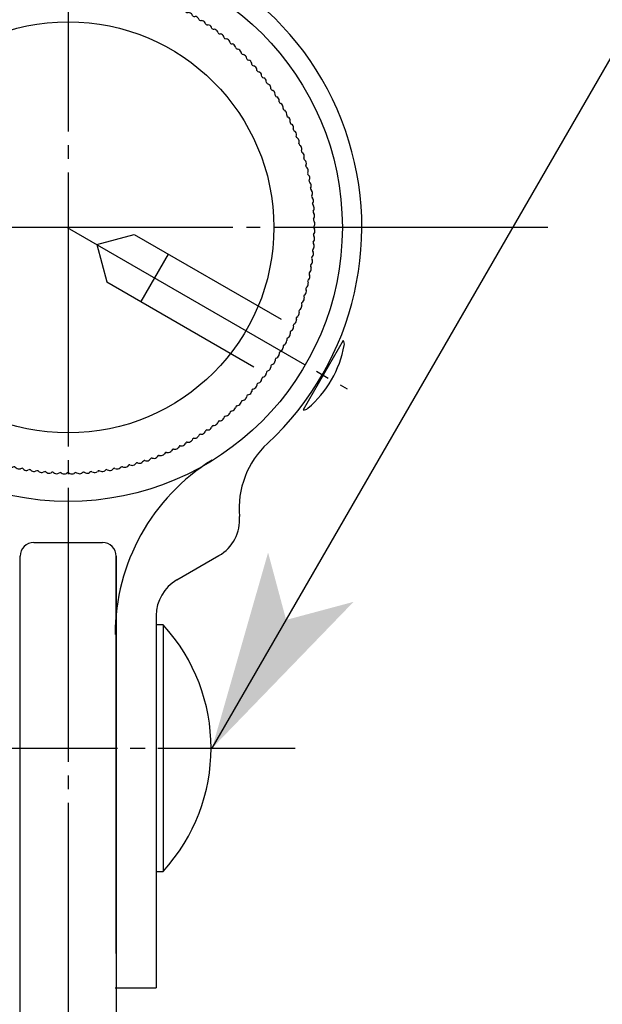
# Model space of a CAD drawing. Extents: x -1640 to 1640, y -1148 to 1148.
# Drawn here: x -1248 to -1206, y -217 to -145 of the extents above; entities that cross this region are included whole.
import ezdxf

# ---------------------------------------------------------------- set-up
doc = ezdxf.new("R2010")
doc.units = 0
doc.header["$MEASUREMENT"] = 0
doc.linetypes.add('CENTER2', pattern=[23, 20, -1, 1, -1])
doc.layers.get('0').update_dxf_attribs({"linetype": 'CONTINUOUS'})

# ---------------------------------------------------------------- blocks, each defined once
blk = doc.blocks.new('C17')
at = {"color": 7, "linetype": 'Continuous'}
for p, q in [((-1227.689, -154.532), (-1227.624, -154.591)), ((-1227.553, -154.974), (-1227.532, -154.888)), ((-1227.525, -155.07), (-1227.462, -155.131)), ((-1227.403, -155.516), (-1227.38, -155.431)), ((-1227.378, -155.613), (-1227.317, -155.676)), ((-1227.27, -156.063), (-1227.244, -155.979)), ((-1227.249, -156.161), (-1227.189, -156.226)), ((-1227.155, -156.614), (-1227.126, -156.53)), ((-1227.136, -156.712), (-1227.078, -156.779)), ((-1227.056, -157.168), (-1227.025, -157.085)), ((-1227.041, -157.267), (-1226.985, -157.336)), ((-1226.976, -157.725), (-1226.941, -157.643)), ((-1226.963, -157.824), (-1226.91, -157.895)), ((-1226.912, -158.284), (-1226.875, -158.204)), ((-1226.903, -158.384), (-1226.852, -158.456)), ((-1226.867, -158.845), (-1226.827, -158.766)), ((-1226.86, -158.945), (-1226.811, -159.019)), ((-1226.839, -159.407), (-1226.797, -159.329)), ((-1226.835, -159.507), (-1226.789, -159.582)), ((-1226.828, -159.97), (-1226.784, -159.893))]:
    blk.add_line(p, q, dxfattribs=at)
for centre, radius, start, end in [((-1227.824, -154.814), 0.3, 17.10447, 48), ((-1227.456, -154.998), 0.1, 166.2, -133.8), ((-1244.741, -160.02), 18, 17.09553, 17.10447), ((-1227.824, -154.817), 0.3, -13.8, 17.09553), ((-1227.669, -155.348), 0.3, 15.30447, 46.2), ((-1227.307, -155.543), 0.1, 164.4, -135.6), ((-1244.741, -160.02), 18, 15.29553, 15.30447), ((-1227.668, -155.35), 0.3, -15.6, 15.29553), ((-1227.531, -155.886), 0.3, 13.50447, 44.4), ((-1227.53, -155.889), 0.3, -17.4, 13.49553), ((-1244.741, -160.02), 18, 13.49553, 13.50447), ((-1227.175, -156.093), 0.1, 162.6, -137.4), ((-1227.41, -156.429), 0.3, 11.70447, 42.6), ((-1227.06, -156.647), 0.1, 160.8, -139.2), ((-1227.409, -156.432), 0.3, -19.2, 11.69553), ((-1244.741, -160.02), 18, 11.69553, 11.70447), ((-1227.305, -156.975), 0.3, 9.90447, 40.8), ((-1226.963, -157.204), 0.1, 159, -141), ((-1227.305, -156.978), 0.3, -21, 9.89553), ((-1244.741, -160.02), 18, 9.89553, 9.90447), ((-1227.218, -157.524), 0.3, 8.10447, 39), ((-1226.883, -157.764), 0.1, 157.2, -142.8), ((-1227.218, -157.527), 0.3, -22.8, 8.09553), ((-1244.741, -160.02), 18, 8.09553, 8.10447), ((-1227.149, -158.076), 0.3, 6.30447, 37.2), ((-1227.148, -158.079), 0.3, -24.6, 6.29553), ((-1244.741, -160.02), 18, 6.29553, 6.30447), ((-1226.821, -158.326), 0.1, 155.4, -144.6), ((-1227.096, -158.63), 0.3, 4.50447, 35.4), ((-1227.096, -158.632), 0.3, -26.4, 4.49553), ((-1244.741, -160.02), 18, 4.49553, 4.50447), ((-1226.777, -158.889), 0.1, 153.6, -146.4), ((-1226.75, -159.454), 0.1, 151.8, -148.2), ((-1227.061, -159.185), 0.3, 2.70447, 33.6), ((-1227.061, -159.187), 0.3, -28.2, 2.69553), ((-1244.741, -160.02), 18, 2.69553, 2.70447), ((-1226.741, -160.02), 0.1, 150, -150), ((-1227.044, -159.74), 0.3, 0.90447, 31.8), ((-1227.044, -159.743), 0.3, -30, 0.89553), ((-1244.741, -160.02), 18, 0.89553, 0.90447)]:
    blk.add_arc(centre, radius, start, end, dxfattribs=at)
blk = doc.blocks.new('C18')
at = {"color": 7, "linetype": 'Continuous'}
for p, q in [((-1230.556, -170.959), (-1230.475, -170.926)), ((-1230.279, -170.589), (-1230.288, -170.677)), ((-1230.971, -171.477), (-1230.986, -171.564)), ((-1230.907, -171.4), (-1230.824, -171.369)), ((-1230.618, -171.038), (-1230.63, -171.126)), ((-1231.717, -172.319), (-1231.738, -172.405)), ((-1231.649, -172.246), (-1231.564, -172.22)), ((-1231.338, -171.904), (-1231.355, -171.99)), ((-1231.271, -171.829), (-1231.188, -171.8)), ((-1232.515, -173.112), (-1232.541, -173.197)), ((-1232.442, -173.044), (-1232.356, -173.024)), ((-1232.11, -172.722), (-1232.133, -172.807)), ((-1232.039, -172.651), (-1231.954, -172.628)), ((-1233.362, -173.854), (-1233.392, -173.937)), ((-1233.285, -173.79), (-1233.197, -173.776)), ((-1232.933, -173.49), (-1232.961, -173.574)), ((-1232.858, -173.424), (-1232.771, -173.406)), ((-1234.172, -174.483), (-1234.084, -174.473)), ((-1233.802, -174.205), (-1233.835, -174.287)), ((-1233.723, -174.143), (-1233.635, -174.131))]:
    blk.add_line(p, q, dxfattribs=at)
for centre, radius, start, end in [((-1230.519, -171.052), 0.1, 112.2, 172.2), ((-1230.588, -170.648), 0.3, -67.8, -36.90447), ((-1244.741, -160.02), 18, -36.90447, -36.89553), ((-1230.586, -170.646), 0.3, -36.89553, -6), ((-1231.283, -171.516), 0.3, -71.4, -40.50447), ((-1244.741, -160.02), 18, -40.50447, -40.49553), ((-1231.281, -171.514), 0.3, -40.49553, -9.6), ((-1230.872, -171.493), 0.1, 110.4, 170.4), ((-1230.929, -171.088), 0.3, -69.6, -38.70447), ((-1244.741, -160.02), 18, -38.70447, -38.69553), ((-1230.927, -171.085), 0.3, -38.69553, -7.8), ((-1232.03, -172.336), 0.3, -44.09553, -13.2), ((-1231.62, -172.342), 0.1, 106.8, 166.8), ((-1231.651, -171.933), 0.3, -73.2, -42.30447), ((-1244.741, -160.02), 18, -42.30447, -42.29553), ((-1231.649, -171.931), 0.3, -42.29553, -11.4), ((-1231.239, -171.923), 0.1, 108.6, 168.6), ((-1232.42, -173.141), 0.1, 103.2, 163.2), ((-1232.425, -172.731), 0.3, -76.8, -45.90447), ((-1244.741, -160.02), 18, -45.90447, -45.89553), ((-1232.423, -172.73), 0.3, -45.89553, -15), ((-1232.014, -172.748), 0.1, 105, 165), ((-1232.032, -172.338), 0.3, -75, -44.10447), ((-1244.741, -160.02), 18, -44.10447, -44.09553), ((-1233.268, -173.889), 0.1, 99.6, 159.6), ((-1233.247, -173.48), 0.3, -80.4, -49.50447), ((-1244.741, -160.02), 18, -49.50447, -49.49553), ((-1233.245, -173.478), 0.3, -49.49553, -18.6), ((-1232.838, -173.522), 0.1, 101.4, 161.4), ((-1232.83, -173.112), 0.3, -78.6, -47.70447), ((-1244.741, -160.02), 18, -47.70447, -47.69553), ((-1232.828, -173.11), 0.3, -47.69553, -16.8), ((-1234.161, -174.582), 0.1, 96, 156), ((-1234.115, -174.175), 0.3, -84, -53.10447), ((-1244.741, -160.02), 18, -53.10447, -53.09553), ((-1234.113, -174.173), 0.3, -53.09553, -22.2), ((-1233.709, -174.242), 0.1, 97.8, 157.8), ((-1233.676, -173.834), 0.3, -82.2, -51.30447), ((-1244.741, -160.02), 18, -51.30447, -51.29553), ((-1233.674, -173.832), 0.3, -51.29553, -20.4)]:
    blk.add_arc(centre, radius, start, end, dxfattribs=at)
blk = doc.blocks.new('C21')
at = {"color": 7, "linetype": 'Continuous'}
for p, q in [((-1226.828, -160.07), (-1226.784, -160.146)), ((-1226.839, -160.632), (-1226.797, -160.71)), ((-1226.835, -160.532), (-1226.789, -160.457)), ((-1226.903, -161.656), (-1226.852, -161.584)), ((-1226.867, -161.194), (-1226.827, -161.274)), ((-1226.86, -161.095), (-1226.811, -161.021)), ((-1226.976, -162.314), (-1226.941, -162.396)), ((-1226.963, -162.215), (-1226.91, -162.145)), ((-1226.912, -161.755), (-1226.875, -161.836)), ((-1227.056, -162.871), (-1227.025, -162.954)), ((-1227.041, -162.773), (-1226.985, -162.704)), ((-1227.249, -163.879), (-1227.189, -163.813)), ((-1227.155, -163.425), (-1227.126, -163.509)), ((-1227.136, -163.327), (-1227.078, -163.26)), ((-1227.403, -164.523), (-1227.38, -164.608)), ((-1227.378, -164.426), (-1227.317, -164.363)), ((-1227.27, -163.976), (-1227.244, -164.061)), ((-1227.553, -165.065), (-1227.532, -165.151)), ((-1227.525, -164.969), (-1227.462, -164.908)), ((-1227.689, -165.508), (-1227.624, -165.448))]:
    blk.add_line(p, q, dxfattribs=at)
for centre, radius, start, end in [((-1227.044, -160.296), 0.3, -0.89553, 30), ((-1226.75, -160.585), 0.1, 148.2, -151.8), ((-1227.061, -160.855), 0.3, -33.6, -2.70447), ((-1227.061, -160.852), 0.3, -2.69553, 28.2), ((-1227.044, -160.299), 0.3, -31.8, -0.90447), ((-1244.741, -160.02), 18, -2.70447, -2.69553), ((-1244.741, -160.02), 18, -0.90447, -0.89553), ((-1226.821, -161.714), 0.1, 144.6, -155.4), ((-1226.777, -161.15), 0.1, 146.4, -153.6), ((-1227.096, -161.41), 0.3, -35.4, -4.50447), ((-1227.096, -161.407), 0.3, -4.49553, 26.4), ((-1244.741, -160.02), 18, -4.50447, -4.49553), ((-1226.883, -162.276), 0.1, 142.8, -157.2), ((-1227.149, -161.963), 0.3, -37.2, -6.30447), ((-1227.148, -161.961), 0.3, -6.29553, 24.6), ((-1244.741, -160.02), 18, -6.30447, -6.29553), ((-1226.963, -162.836), 0.1, 141, -159), ((-1227.305, -163.061), 0.3, -9.89553, 21), ((-1227.218, -162.515), 0.3, -39, -8.10447), ((-1227.218, -162.512), 0.3, -8.09553, 22.8), ((-1244.741, -160.02), 18, -8.10447, -8.09553), ((-1227.41, -163.61), 0.3, -42.6, -11.70447), ((-1227.06, -163.393), 0.1, 139.2, -160.8), ((-1227.409, -163.608), 0.3, -11.69553, 19.2), ((-1244.741, -160.02), 18, -11.70447, -11.69553), ((-1227.305, -163.064), 0.3, -40.8, -9.90447), ((-1244.741, -160.02), 18, -9.90447, -9.89553), ((-1227.307, -164.496), 0.1, 135.6, -164.4), ((-1227.531, -164.153), 0.3, -44.4, -13.50447), ((-1227.175, -163.946), 0.1, 137.4, -162.6), ((-1227.53, -164.15), 0.3, -13.49553, 17.4), ((-1244.741, -160.02), 18, -13.50447, -13.49553), ((-1227.456, -165.042), 0.1, 133.8, -166.2), ((-1227.824, -165.223), 0.3, -17.09553, 13.8), ((-1227.669, -164.692), 0.3, -46.2, -15.30447), ((-1227.668, -164.689), 0.3, -15.29553, 15.6), ((-1244.741, -160.02), 18, -15.30447, -15.29553), ((-1227.622, -165.582), 0.1, 132, -168), ((-1227.824, -165.226), 0.3, -48, -17.10447), ((-1244.741, -160.02), 18, -17.10447, -17.09553)]:
    blk.add_arc(centre, radius, start, end, dxfattribs=at)
blk = doc.blocks.new('C23')
at = {"color": 7, "linetype": 'Continuous'}
for p, q in [((-1227.72, -165.603), (-1227.702, -165.689)), ((-1228.104, -166.661), (-1228.092, -166.748)), ((-1228.068, -166.568), (-1227.998, -166.513)), ((-1227.904, -166.135), (-1227.888, -166.222)), ((-1227.87, -166.041), (-1227.803, -165.983)), ((-1228.321, -167.18), (-1228.311, -167.268)), ((-1228.282, -167.088), (-1228.21, -167.035)), ((-1228.758, -168.108), (-1228.684, -168.059)), ((-1228.554, -167.692), (-1228.547, -167.78)), ((-1228.512, -167.602), (-1228.439, -167.551)), ((-1229.068, -168.693), (-1229.066, -168.782)), ((-1229.02, -168.606), (-1228.944, -168.56)), ((-1228.803, -168.197), (-1228.799, -168.285)), ((-1229.59, -169.576), (-1229.511, -169.535)), ((-1229.348, -169.181), (-1229.349, -169.27)), ((-1229.297, -169.095), (-1229.22, -169.052)), ((-1229.954, -170.13), (-1229.96, -170.218)), ((-1229.898, -170.047), (-1229.818, -170.009)), ((-1229.644, -169.66), (-1229.647, -169.749)), ((-1230.22, -170.508), (-1230.139, -170.472))]:
    blk.add_line(p, q, dxfattribs=at)
for centre, radius, start, end in [((-1227.996, -165.754), 0.3, -49.8, -18.90447), ((-1227.995, -165.752), 0.3, -18.89553, 12), ((-1244.741, -160.02), 18, -18.90447, -18.89553), ((-1228.006, -166.646), 0.1, 128.4, -171.6), ((-1228.185, -166.277), 0.3, -51.6, -20.70447), ((-1227.806, -166.117), 0.1, 130.2, -169.8), ((-1244.741, -160.02), 18, -20.70447, -20.69553), ((-1228.184, -166.275), 0.3, -20.69553, 10.2), ((-1228.609, -167.302), 0.3, -24.29553, 6.6), ((-1228.222, -167.168), 0.1, 126.6, -173.4), ((-1228.389, -166.794), 0.3, -53.4, -22.50447), ((-1244.741, -160.02), 18, -22.50447, -22.49553), ((-1228.388, -166.792), 0.3, -22.49553, 8.4), ((-1228.703, -168.192), 0.1, 123, -177), ((-1228.847, -167.808), 0.3, -57, -26.10447), ((-1244.741, -160.02), 18, -26.10447, -26.09553), ((-1228.846, -167.805), 0.3, -26.09553, 4.8), ((-1228.455, -167.684), 0.1, 124.8, -175.2), ((-1228.61, -167.305), 0.3, -55.2, -24.30447), ((-1244.741, -160.02), 18, -24.30447, -24.29553), ((-1229.366, -168.788), 0.3, -29.69553, 1.2), ((-1228.968, -168.691), 0.1, 121.2, -178.8), ((-1229.099, -168.303), 0.3, -58.8, -27.90447), ((-1244.741, -160.02), 18, -27.90447, -27.89553), ((-1229.098, -168.301), 0.3, -27.89553, 3), ((-1229.65, -169.269), 0.3, -62.4, -31.50447), ((-1244.741, -160.02), 18, -31.50447, -31.49553), ((-1229.649, -169.267), 0.3, -31.49553, -0.6), ((-1229.248, -169.182), 0.1, 119.4, 179.4), ((-1229.367, -168.791), 0.3, -60.6, -29.70447), ((-1244.741, -160.02), 18, -29.70447, -29.69553), ((-1230.259, -170.196), 0.3, -35.09553, -4.2), ((-1229.854, -170.137), 0.1, 115.8, 175.8), ((-1229.948, -169.739), 0.3, -64.2, -33.30447), ((-1244.741, -160.02), 18, -33.30447, -33.29553), ((-1229.947, -169.736), 0.3, -33.29553, -2.4), ((-1229.544, -169.665), 0.1, 117.6, 177.6), ((-1230.179, -170.6), 0.1, 114, 174), ((-1230.261, -170.198), 0.3, -66, -35.10447), ((-1244.741, -160.02), 18, -35.10447, -35.09553)]:
    blk.add_arc(centre, radius, start, end, dxfattribs=at)
blk = doc.blocks.new('C30')
at = {"color": 7, "linetype": 'Continuous'}
for p, q in [((-1250.229, -177.072), (-1250.17, -177.138)), ((-1249.787, -177.208), (-1249.873, -177.229)), ((-1249.691, -177.236), (-1249.63, -177.3)), ((-1249.245, -177.358), (-1249.33, -177.382)), ((-1249.148, -177.383), (-1249.085, -177.445)), ((-1248.698, -177.491), (-1248.782, -177.517)), ((-1248.6, -177.513), (-1248.535, -177.572)), ((-1248.147, -177.606), (-1248.231, -177.636)), ((-1248.049, -177.625), (-1247.982, -177.683)), ((-1247.593, -177.705), (-1247.676, -177.736)), ((-1247.494, -177.72), (-1247.426, -177.776)), ((-1247.036, -177.786), (-1247.118, -177.82)), ((-1246.937, -177.798), (-1246.867, -177.852)), ((-1246.477, -177.849), (-1246.558, -177.886)), ((-1246.378, -177.858), (-1246.305, -177.91)), ((-1245.916, -177.895), (-1245.995, -177.934)), ((-1245.816, -177.901), (-1245.743, -177.95)), ((-1245.354, -177.923), (-1245.432, -177.965)), ((-1245.254, -177.926), (-1245.179, -177.972)), ((-1244.791, -177.933), (-1244.868, -177.977))]:
    blk.add_line(p, q, dxfattribs=at)
for centre, radius, start, end in [((-1250.304, -177.139), 0.1, 42, 102), ((-1249.947, -176.937), 0.3, -138, -107.10447), ((-1244.741, -160.02), 18, -107.10447, -107.09553), ((-1249.945, -176.938), 0.3, -107.09553, -76.2), ((-1249.763, -177.305), 0.1, 43.8, 103.8), ((-1249.413, -177.092), 0.3, -136.2, -105.30447), ((-1244.741, -160.02), 18, -105.30447, -105.29553), ((-1249.411, -177.093), 0.3, -105.29553, -74.4), ((-1249.218, -177.454), 0.1, 45.6, 105.6), ((-1248.875, -177.23), 0.3, -134.4, -103.50447), ((-1244.741, -160.02), 18, -103.50447, -103.49553), ((-1248.872, -177.231), 0.3, -103.49553, -72.6), ((-1248.668, -177.586), 0.1, 47.4, 107.4), ((-1248.332, -177.352), 0.3, -132.6, -101.70447), ((-1244.741, -160.02), 18, -101.70447, -101.69553), ((-1248.329, -177.352), 0.3, -101.69553, -70.8), ((-1248.114, -177.701), 0.1, 49.2, 109.2), ((-1247.786, -177.456), 0.3, -130.8, -99.90447), ((-1244.741, -160.02), 18, -99.90447, -99.89553), ((-1247.783, -177.456), 0.3, -99.89553, -69), ((-1247.557, -177.798), 0.1, 51, 111), ((-1247.237, -177.543), 0.3, -129, -98.10447), ((-1244.741, -160.02), 18, -98.10447, -98.09553), ((-1247.234, -177.543), 0.3, -98.09553, -67.2), ((-1246.997, -177.878), 0.1, 52.8, 112.8), ((-1246.685, -177.613), 0.3, -127.2, -96.30447), ((-1244.741, -160.02), 18, -96.30447, -96.29553), ((-1246.682, -177.613), 0.3, -96.29553, -65.4), ((-1246.435, -177.94), 0.1, 54.6, 114.6), ((-1246.132, -177.665), 0.3, -125.4, -94.50447), ((-1244.741, -160.02), 18, -94.50447, -94.49553), ((-1246.129, -177.665), 0.3, -94.49553, -63.6), ((-1245.872, -177.984), 0.1, 56.4, 116.4), ((-1245.577, -177.7), 0.3, -123.6, -92.70447), ((-1244.741, -160.02), 18, -92.70447, -92.69553), ((-1245.574, -177.7), 0.3, -92.69553, -61.8), ((-1245.307, -178.011), 0.1, 58.2, 118.2), ((-1245.021, -177.717), 0.3, -121.8, -90.90447), ((-1244.741, -160.02), 18, -90.90447, -90.89553), ((-1245.018, -177.718), 0.3, -90.89553, -60)]:
    blk.add_arc(centre, radius, start, end, dxfattribs=at)
blk = doc.blocks.new('C31')
at = {"color": 7, "linetype": 'Continuous'}
for p, q in [((-1230.22, -149.531), (-1230.139, -149.567)), ((-1229.954, -149.91), (-1229.96, -149.821)), ((-1229.898, -149.992), (-1229.818, -150.031)), ((-1229.644, -150.379), (-1229.647, -150.291)), ((-1229.59, -150.463), (-1229.511, -150.504)), ((-1229.348, -150.858), (-1229.349, -150.77)), ((-1229.297, -150.944), (-1229.22, -150.988)), ((-1229.068, -151.346), (-1229.066, -151.258)), ((-1229.02, -151.434), (-1228.944, -151.48)), ((-1228.803, -151.843), (-1228.799, -151.754)), ((-1228.758, -151.932), (-1228.684, -151.98)), ((-1228.554, -152.347), (-1228.547, -152.259)), ((-1228.512, -152.438), (-1228.439, -152.488)), ((-1228.321, -152.86), (-1228.311, -152.772)), ((-1228.282, -152.951), (-1228.21, -153.004)), ((-1228.104, -153.379), (-1228.092, -153.291)), ((-1228.068, -153.472), (-1227.998, -153.527)), ((-1227.904, -153.905), (-1227.888, -153.818)), ((-1227.87, -153.999), (-1227.803, -154.056)), ((-1227.72, -154.437), (-1227.702, -154.35))]:
    blk.add_line(p, q, dxfattribs=at)
for centre, radius, start, end in [((-1230.261, -149.841), 0.3, 35.10447, 66), ((-1244.741, -160.02), 18, 35.09553, 35.10447), ((-1230.259, -149.843), 0.3, 4.2, 35.09553), ((-1229.854, -149.902), 0.1, -175.8, -115.8), ((-1229.948, -150.301), 0.3, 33.30447, 64.2), ((-1244.741, -160.02), 18, 33.29553, 33.30447), ((-1229.947, -150.303), 0.3, 2.4, 33.29553), ((-1229.544, -150.375), 0.1, -177.6, -117.6), ((-1229.65, -150.77), 0.3, 31.50447, 62.4), ((-1244.741, -160.02), 18, 31.49553, 31.50447), ((-1229.649, -150.773), 0.3, 0.6, 31.49553), ((-1229.248, -150.857), 0.1, -179.4, -119.4), ((-1229.367, -151.249), 0.3, 29.70447, 60.6), ((-1244.741, -160.02), 18, 29.69553, 29.70447), ((-1229.366, -151.251), 0.3, -1.2, 29.69553), ((-1228.968, -151.348), 0.1, 178.8, -121.2), ((-1229.099, -151.736), 0.3, 27.90447, 58.8), ((-1244.741, -160.02), 18, 27.89553, 27.90447), ((-1229.098, -151.739), 0.3, -3, 27.89553), ((-1228.703, -151.848), 0.1, 177, -123), ((-1228.847, -152.232), 0.3, 26.10447, 57), ((-1244.741, -160.02), 18, 26.09553, 26.10447), ((-1228.846, -152.234), 0.3, -4.8, 26.09553), ((-1228.455, -152.356), 0.1, 175.2, -124.8), ((-1228.61, -152.735), 0.3, 24.30447, 55.2), ((-1244.741, -160.02), 18, 24.29553, 24.30447), ((-1228.609, -152.737), 0.3, -6.6, 24.29553), ((-1228.222, -152.871), 0.1, 173.4, -126.6), ((-1228.389, -153.245), 0.3, 22.50447, 53.4), ((-1244.741, -160.02), 18, 22.49553, 22.50447), ((-1228.388, -153.247), 0.3, -8.4, 22.49553), ((-1228.006, -153.393), 0.1, 171.6, -128.4), ((-1228.185, -153.762), 0.3, 20.70447, 51.6), ((-1244.741, -160.02), 18, 20.69553, 20.70447), ((-1228.184, -153.764), 0.3, -10.2, 20.69553), ((-1227.806, -153.922), 0.1, 169.8, -130.2), ((-1227.996, -154.285), 0.3, 18.90447, 49.8), ((-1227.622, -154.457), 0.1, 168, -132), ((-1244.741, -160.02), 18, 18.89553, 18.90447), ((-1227.995, -154.288), 0.3, -12, 18.89553)]:
    blk.add_arc(centre, radius, start, end, dxfattribs=at)
blk = doc.blocks.new('C32')
at = {"color": 7, "linetype": 'Continuous'}
for p, q in [((-1234.172, -145.557), (-1234.084, -145.566)), ((-1233.802, -145.835), (-1233.835, -145.753)), ((-1233.723, -145.896), (-1233.635, -145.908)), ((-1233.362, -146.185), (-1233.392, -146.102)), ((-1233.285, -146.249), (-1233.197, -146.264)), ((-1232.933, -146.55), (-1232.961, -146.466)), ((-1232.858, -146.616), (-1232.771, -146.633)), ((-1232.515, -146.927), (-1232.541, -146.842)), ((-1232.442, -146.996), (-1232.356, -147.016)), ((-1232.11, -147.318), (-1232.133, -147.232)), ((-1232.039, -147.388), (-1231.954, -147.411)), ((-1231.717, -147.721), (-1231.738, -147.635)), ((-1231.649, -147.794), (-1231.564, -147.819)), ((-1231.338, -148.136), (-1231.355, -148.049)), ((-1231.271, -148.211), (-1231.188, -148.239)), ((-1230.971, -148.563), (-1230.986, -148.475)), ((-1230.907, -148.64), (-1230.824, -148.671)), ((-1230.618, -149.001), (-1230.63, -148.913)), ((-1230.556, -149.08), (-1230.475, -149.113)), ((-1230.279, -149.45), (-1230.288, -149.362))]:
    blk.add_line(p, q, dxfattribs=at)
for centre, radius, start, end in [((-1234.115, -145.864), 0.3, 53.10447, 84), ((-1244.741, -160.02), 18, 53.09553, 53.10447), ((-1234.113, -145.866), 0.3, 22.2, 53.09553), ((-1233.709, -145.797), 0.1, -157.8, -97.8), ((-1233.676, -146.205), 0.3, 51.30447, 82.2), ((-1244.741, -160.02), 18, 51.29553, 51.30447), ((-1233.674, -146.207), 0.3, 20.4, 51.29553), ((-1233.268, -146.15), 0.1, -159.6, -99.6), ((-1233.247, -146.56), 0.3, 49.50447, 80.4), ((-1244.741, -160.02), 18, 49.49553, 49.50447), ((-1233.245, -146.561), 0.3, 18.6, 49.49553), ((-1232.838, -146.518), 0.1, -161.4, -101.4), ((-1232.83, -146.927), 0.3, 47.70447, 78.6), ((-1244.741, -160.02), 18, 47.69553, 47.70447), ((-1232.828, -146.929), 0.3, 16.8, 47.69553), ((-1232.42, -146.898), 0.1, -163.2, -103.2), ((-1232.425, -147.308), 0.3, 45.90447, 76.8), ((-1244.741, -160.02), 18, 45.89553, 45.90447), ((-1232.423, -147.31), 0.3, 15, 45.89553), ((-1232.014, -147.292), 0.1, -165, -105), ((-1232.032, -147.701), 0.3, 44.10447, 75), ((-1244.741, -160.02), 18, 44.09553, 44.10447), ((-1232.03, -147.703), 0.3, 13.2, 44.09553), ((-1231.62, -147.698), 0.1, -166.8, -106.8), ((-1231.651, -148.106), 0.3, 42.30447, 73.2), ((-1244.741, -160.02), 18, 42.29553, 42.30447), ((-1231.649, -148.108), 0.3, 11.4, 42.29553), ((-1231.239, -148.116), 0.1, -168.6, -108.6), ((-1231.283, -148.523), 0.3, 40.50447, 71.4), ((-1244.741, -160.02), 18, 40.49553, 40.50447), ((-1231.281, -148.526), 0.3, 9.6, 40.49553), ((-1230.872, -148.546), 0.1, -170.4, -110.4), ((-1230.929, -148.952), 0.3, 38.70447, 69.6), ((-1244.741, -160.02), 18, 38.69553, 38.70447), ((-1230.927, -148.954), 0.3, 7.8, 38.69553), ((-1230.519, -148.987), 0.1, -172.2, -112.2), ((-1230.588, -149.391), 0.3, 36.90447, 67.8), ((-1244.741, -160.02), 18, 36.89553, 36.90447), ((-1230.586, -149.393), 0.3, 6, 36.89553), ((-1230.179, -149.44), 0.1, -174, -114)]:
    blk.add_arc(centre, radius, start, end, dxfattribs=at)
blk = doc.blocks.new('C33')
at = {"color": 7, "linetype": 'Continuous'}
for p, q in [((-1239.158, -142.998), (-1239.072, -142.98)), ((-1238.721, -143.148), (-1238.778, -143.081)), ((-1238.627, -143.182), (-1238.539, -143.167)), ((-1238.194, -143.346), (-1238.249, -143.276)), ((-1238.101, -143.383), (-1238.013, -143.37)), ((-1237.673, -143.56), (-1237.726, -143.489)), ((-1237.581, -143.599), (-1237.493, -143.589)), ((-1237.16, -143.79), (-1237.21, -143.717)), ((-1237.069, -143.832), (-1236.981, -143.825)), ((-1236.654, -144.036), (-1236.702, -143.962)), ((-1236.564, -144.081), (-1236.476, -144.077)), ((-1236.155, -144.298), (-1236.201, -144.222)), ((-1236.068, -144.346), (-1235.979, -144.344)), ((-1235.666, -144.575), (-1235.709, -144.498)), ((-1235.58, -144.626), (-1235.491, -144.627)), ((-1235.185, -144.868), (-1235.226, -144.79)), ((-1235.101, -144.922), (-1235.012, -144.925)), ((-1234.714, -145.176), (-1234.753, -145.096)), ((-1234.631, -145.232), (-1234.543, -145.238)), ((-1234.253, -145.498), (-1234.289, -145.417))]:
    blk.add_line(p, q, dxfattribs=at)
for centre, radius, start, end in [((-1239.009, -143.274), 0.3, 71.10447, 102), ((-1244.741, -160.02), 18, 71.09553, 71.10447), ((-1239.007, -143.274), 0.3, 40.2, 71.09553), ((-1238.644, -143.084), 0.1, -139.8, -79.8), ((-1238.486, -143.462), 0.3, 69.30447, 100.2), ((-1244.741, -160.02), 18, 69.29553, 69.30447), ((-1238.484, -143.463), 0.3, 38.4, 69.29553), ((-1238.115, -143.284), 0.1, -141.6, -81.6), ((-1237.969, -143.667), 0.3, 67.50447, 98.4), ((-1244.741, -160.02), 18, 67.49553, 67.50447), ((-1237.967, -143.668), 0.3, 36.6, 67.49553), ((-1237.593, -143.5), 0.1, -143.4, -83.4), ((-1237.459, -143.887), 0.3, 65.70447, 96.6), ((-1244.741, -160.02), 18, 65.69553, 65.70447), ((-1237.456, -143.888), 0.3, 34.8, 65.69553), ((-1237.077, -143.733), 0.1, -145.2, -85.2), ((-1236.956, -144.124), 0.3, 63.90447, 94.8), ((-1244.741, -160.02), 18, 63.89553, 63.90447), ((-1236.953, -144.125), 0.3, 33, 63.89553), ((-1236.57, -143.982), 0.1, -147, -87), ((-1236.46, -144.376), 0.3, 62.10447, 93), ((-1244.741, -160.02), 18, 62.09553, 62.10447), ((-1236.458, -144.378), 0.3, 31.2, 62.09553), ((-1236.07, -144.246), 0.1, -148.8, -88.8), ((-1235.973, -144.644), 0.3, 60.30447, 91.2), ((-1244.741, -160.02), 18, 60.29553, 60.30447), ((-1235.971, -144.646), 0.3, 29.4, 60.29553), ((-1235.579, -144.526), 0.1, -150.6, -90.6), ((-1235.494, -144.927), 0.3, 58.50447, 89.4), ((-1244.741, -160.02), 18, 58.49553, 58.50447), ((-1235.492, -144.929), 0.3, 27.6, 58.49553), ((-1235.097, -144.822), 0.1, -152.4, -92.4), ((-1235.025, -145.225), 0.3, 56.70447, 87.6), ((-1244.741, -160.02), 18, 56.69553, 56.70447), ((-1235.023, -145.227), 0.3, 25.8, 56.69553), ((-1234.624, -145.132), 0.1, -154.2, -94.2), ((-1234.565, -145.538), 0.3, 54.90447, 85.8), ((-1244.741, -160.02), 18, 54.89553, 54.90447), ((-1234.563, -145.539), 0.3, 24, 54.89553), ((-1234.161, -145.457), 0.1, -156, -96)]:
    blk.add_arc(centre, radius, start, end, dxfattribs=at)
blk = doc.blocks.new('C34')
at = {"color": 7, "linetype": 'Continuous'}
for p, q in [((-1234.253, -174.541), (-1234.289, -174.622)), ((-1235.185, -175.171), (-1235.226, -175.25)), ((-1235.101, -175.118), (-1235.012, -175.114)), ((-1234.714, -174.864), (-1234.753, -174.943)), ((-1234.631, -174.807), (-1234.543, -174.801)), ((-1236.654, -176.003), (-1236.702, -176.078)), ((-1236.564, -175.958), (-1236.476, -175.963)), ((-1236.155, -175.741), (-1236.201, -175.817)), ((-1236.068, -175.693), (-1235.979, -175.695)), ((-1235.666, -175.464), (-1235.709, -175.541)), ((-1235.58, -175.413), (-1235.491, -175.412)), ((-1238.194, -176.694), (-1238.249, -176.763)), ((-1238.101, -176.657), (-1238.013, -176.67)), ((-1237.673, -176.48), (-1237.726, -176.551)), ((-1237.581, -176.44), (-1237.493, -176.45)), ((-1237.16, -176.25), (-1237.21, -176.322)), ((-1237.069, -176.207), (-1236.981, -176.214)), ((-1239.158, -177.041), (-1239.072, -177.059)), ((-1238.721, -176.891), (-1238.778, -176.959)), ((-1238.627, -176.857), (-1238.539, -176.873))]:
    blk.add_line(p, q, dxfattribs=at)
for centre, radius, start, end in [((-1235.492, -175.111), 0.3, -58.49553, -27.6), ((-1235.097, -175.218), 0.1, 92.4, 152.4), ((-1235.025, -174.814), 0.3, -87.6, -56.70447), ((-1244.741, -160.02), 18, -56.70447, -56.69553), ((-1235.023, -174.813), 0.3, -56.69553, -25.8), ((-1234.624, -174.907), 0.1, 94.2, 154.2), ((-1234.565, -174.502), 0.3, -85.8, -54.90447), ((-1244.741, -160.02), 18, -54.90447, -54.89553), ((-1234.563, -174.5), 0.3, -54.89553, -24), ((-1236.57, -176.058), 0.1, 87, 147), ((-1236.46, -175.663), 0.3, -93, -62.10447), ((-1244.741, -160.02), 18, -62.10447, -62.09553), ((-1236.458, -175.662), 0.3, -62.09553, -31.2), ((-1236.07, -175.793), 0.1, 88.8, 148.8), ((-1235.973, -175.395), 0.3, -91.2, -60.30447), ((-1244.741, -160.02), 18, -60.30447, -60.29553), ((-1235.971, -175.394), 0.3, -60.29553, -29.4), ((-1235.579, -175.513), 0.1, 90.6, 150.6), ((-1235.494, -175.112), 0.3, -89.4, -58.50447), ((-1244.741, -160.02), 18, -58.50447, -58.49553), ((-1238.115, -176.756), 0.1, 81.6, 141.6), ((-1237.969, -176.373), 0.3, -98.4, -67.50447), ((-1244.741, -160.02), 18, -67.50447, -67.49553), ((-1237.967, -176.372), 0.3, -67.49553, -36.6), ((-1237.593, -176.539), 0.1, 83.4, 143.4), ((-1237.459, -176.152), 0.3, -96.6, -65.70447), ((-1244.741, -160.02), 18, -65.70447, -65.69553), ((-1237.456, -176.151), 0.3, -65.69553, -34.8), ((-1237.077, -176.307), 0.1, 85.2, 145.2), ((-1236.956, -175.915), 0.3, -94.8, -63.90447), ((-1244.741, -160.02), 18, -63.90447, -63.89553), ((-1236.953, -175.914), 0.3, -63.89553, -33), ((-1239.179, -177.139), 0.1, 78, 138), ((-1239.009, -176.766), 0.3, -102, -71.10447), ((-1244.741, -160.02), 18, -71.10447, -71.09553), ((-1239.007, -176.765), 0.3, -71.09553, -40.2), ((-1238.644, -176.956), 0.1, 79.8, 139.8), ((-1238.486, -176.578), 0.3, -100.2, -69.30447), ((-1244.741, -160.02), 18, -69.30447, -69.29553), ((-1238.484, -176.577), 0.3, -69.29553, -38.4)]:
    blk.add_arc(centre, radius, start, end, dxfattribs=at)
blk = doc.blocks.new('C35')
at = {"color": 7, "linetype": 'Continuous'}
for p, q in [((-1240.335, -177.383), (-1240.398, -177.445)), ((-1240.238, -177.358), (-1240.153, -177.382)), ((-1239.792, -177.236), (-1239.853, -177.3)), ((-1239.696, -177.208), (-1239.61, -177.229)), ((-1239.254, -177.072), (-1239.313, -177.138)), ((-1244.691, -177.933), (-1244.615, -177.977)), ((-1244.229, -177.926), (-1244.304, -177.972)), ((-1244.129, -177.923), (-1244.051, -177.965)), ((-1243.667, -177.901), (-1243.74, -177.95)), ((-1243.567, -177.895), (-1243.488, -177.934)), ((-1243.105, -177.858), (-1243.178, -177.91)), ((-1243.006, -177.849), (-1242.925, -177.886)), ((-1242.546, -177.798), (-1242.616, -177.852)), ((-1242.447, -177.786), (-1242.365, -177.82)), ((-1241.989, -177.72), (-1242.057, -177.776)), ((-1241.89, -177.705), (-1241.807, -177.736)), ((-1241.434, -177.625), (-1241.501, -177.683)), ((-1241.336, -177.606), (-1241.252, -177.636)), ((-1240.883, -177.513), (-1240.948, -177.572)), ((-1240.785, -177.491), (-1240.701, -177.517))]:
    blk.add_line(p, q, dxfattribs=at)
for centre, radius, start, end in [((-1240.608, -177.23), 0.3, -76.49553, -45.6), ((-1240.265, -177.454), 0.1, 74.4, 134.4), ((-1240.072, -177.093), 0.3, -105.6, -74.70447), ((-1244.741, -160.02), 18, -74.70447, -74.69553), ((-1240.07, -177.092), 0.3, -74.69553, -43.8), ((-1239.72, -177.305), 0.1, 76.2, 136.2), ((-1239.538, -176.938), 0.3, -103.8, -72.90447), ((-1244.741, -160.02), 18, -72.90447, -72.89553), ((-1239.536, -176.937), 0.3, -72.89553, -42), ((-1244.741, -178.02), 0.1, 60, 120), ((-1244.465, -177.718), 0.3, -120, -89.10447), ((-1244.741, -160.02), 18, -89.10447, -89.09553), ((-1244.462, -177.717), 0.3, -89.09553, -58.2), ((-1244.176, -178.011), 0.1, 61.8, 121.8), ((-1243.909, -177.7), 0.3, -118.2, -87.30447), ((-1244.741, -160.02), 18, -87.30447, -87.29553), ((-1243.906, -177.7), 0.3, -87.29553, -56.4), ((-1243.611, -177.984), 0.1, 63.6, 123.6), ((-1243.354, -177.665), 0.3, -116.4, -85.50447), ((-1244.741, -160.02), 18, -85.50447, -85.49553), ((-1243.351, -177.665), 0.3, -85.49553, -54.6), ((-1243.048, -177.94), 0.1, 65.4, 125.4), ((-1242.801, -177.613), 0.3, -114.6, -83.70447), ((-1244.741, -160.02), 18, -83.70447, -83.69553), ((-1242.798, -177.613), 0.3, -83.69553, -52.8), ((-1242.485, -177.878), 0.1, 67.2, 127.2), ((-1242.249, -177.543), 0.3, -112.8, -81.90447), ((-1244.741, -160.02), 18, -81.90447, -81.89553), ((-1242.246, -177.543), 0.3, -81.89553, -51), ((-1241.926, -177.798), 0.1, 69, 129), ((-1241.7, -177.456), 0.3, -111, -80.10447), ((-1244.741, -160.02), 18, -80.10447, -80.09553), ((-1241.697, -177.456), 0.3, -80.09553, -49.2), ((-1241.369, -177.701), 0.1, 70.8, 130.8), ((-1241.154, -177.352), 0.3, -109.2, -78.30447), ((-1244.741, -160.02), 18, -78.30447, -78.29553), ((-1241.151, -177.352), 0.3, -78.29553, -47.4), ((-1240.815, -177.586), 0.1, 72.6, 132.6), ((-1240.611, -177.231), 0.3, -107.4, -76.50447), ((-1244.741, -160.02), 18, -76.50447, -76.49553)]:
    blk.add_arc(centre, radius, start, end, dxfattribs=at)

msp = doc.modelspace()

# ---------------------------------------------------------------- linework, layer by layer
at = {"color": 4, "linetype": 'Continuous'}
for p, q in [((-1234.241, -198.02), (-1182.678, -108.708)), ((-1242.654, -161.27), (-1239.922, -160.538)), ((-1239.922, -160.538), (-1229.199, -166.729)), ((-1242.654, -161.27), (-1241.922, -164.002)), ((-1237.444, -161.968), (-1239.444, -165.432)), ((-1241.922, -164.002), (-1231.199, -170.193)), ((-1224.674, -168.271), (-1227.601, -173.34))]:
    msp.add_line(p, q, dxfattribs=at)
at = {"color": 3, "linetype": 'CENTER2'}
for p, q in [((-1244.741, -110.02), (-1244.741, -720.719)), ((-1209.741, -160.02), (-1279.741, -160.02)), ((-1244.819, -160.02), (-1224.395, -171.812)), ((-1261.213, -198.02), (-1228.27, -198.02)), ((-1261.135, -198.02), (-1228.192, -198.02)), ((-1261.135, -198.02), (-1228.192, -198.02))]:
    msp.add_line(p, q, dxfattribs=at)
at = {"color": 7, "linetype": 'Continuous'}
for p, q in [((-1247.241, -183.02), (-1242.241, -183.02)), ((-1248.241, -219.111), (-1248.241, -184.02)), ((-1248.241, -213.02), (-1248.241, -184.02)), ((-1241.241, -184.02), (-1241.241, -219.111)), ((-1241.241, -213.019), (-1241.241, -184.02)), ((-1236.819, -185.752), (-1233.741, -183.975)), ((-1238.319, -188.35), (-1238.319, -215.52)), ((-1237.819, -189.02), (-1238.319, -189.02)), ((-1238.319, -189.02), (-1238.319, -207.02)), ((-1237.819, -189.02), (-1237.819, -207.02)), ((-1238.319, -207.02), (-1237.819, -207.02)), ((-1241.319, -215.52), (-1238.319, -215.52))]:
    msp.add_line(p, q, dxfattribs=at)
for radius in [20, 15]:
    msp.add_circle((-1244.741, -160.02), radius, dxfattribs=at)
for centre, radius, start, end in [((-1244.819, -160.02), 21.5, -47.15114, -132.85197), ((-1225.777, -180.548), 6.5, 132.84886, -174.99435), ((-1226.319, -189.731), 15, 121.90898, 179.99941), ((-1235.241, -181.377), 3, -60, 5.00565), ((-1247.241, -184.02), 1, 90, 180), ((-1242.241, -184.02), 1, 0, 90), ((-1235.319, -188.35), 3, 119.99933, 180), ((-1247.641, -198.02), 13.321, 317.49899, 42.50101)]:
    msp.add_arc(centre, radius, start, end, dxfattribs=at)
at = {"color": 4, "linetype": 'Continuous'}
for centre, radius, start, end in [((-1232.368, -167.208), 7.895, 310.38641, 349.61359), ((-1225.095, -168.542), 0.5, 349.61359, 32.73506), ((-1227.577, -172.841), 0.5, 267.26494, 310.38641)]:
    msp.add_arc(centre, radius, start, end, dxfattribs=at)
for points in [[(-1231.189, -187.349), (-1229.195, -187.349), (-1230.159, -183.749)], [(-1231.566, -188.667), (-1228.841, -188.667), (-1231.189, -187.349), (-1229.195, -187.349)], [(-1228.841, -188.667), (-1225.198, -188.667), (-1223.924, -187.349)], [(-1234.241, -198.02), (-1234.241, -198.02), (-1231.566, -188.667), (-1225.198, -188.667)]]:
    msp.add_solid(points, dxfattribs=at)

# ---------------------------------------------------------------- block references
at = {"color": 7, "linetype": 'Continuous'}
for name in ['C33', 'C32', 'C31', 'C17', 'C21', 'C23', 'C18', 'C34', 'C30', 'C35']:
    msp.add_blockref(name, (0, 0), dxfattribs=at)

doc.saveas('drawing.dxf')
